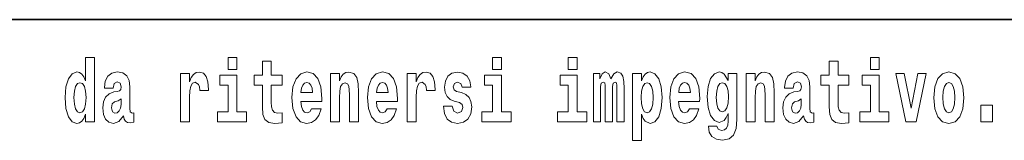
# Model space of a CAD drawing. Extents: x 0 to 210, y 0 to 297.
# Drawn here: x 86 to 104, y 16 to 18 of the extents above; entities that cross this region are included whole.
import ezdxf

# ---------------------------------------------------------------- set-up
doc = ezdxf.new("R2010")
doc.units = 0

msp = doc.modelspace()

# ---------------------------------------------------------------- linework, layer by layer
at = {"color": 7, "lineweight": 35}
msp.add_line((147.812393, 18), (71, 18), dxfattribs=at)
at = {"color": 7, "lineweight": 13}
for points in [[(87.262253, 16.325047), (87.262253, 16.193491), (87.420914, 16.193491), (87.420914, 17.331532), (87.262253, 17.331532), (87.262253, 16.914673), (87.23008, 16.985998), (87.194572, 17.036718), (87.154633, 17.065248), (87.108032, 17.074759), (87.023712, 17.043058), (86.957138, 16.954298), (86.913864, 16.811647), (86.898331, 16.61986), (86.913864, 16.426489), (86.957138, 16.282251), (87.023712, 16.193491), (87.108032, 16.163376), (87.155739, 16.172886), (87.195686, 16.201416), (87.23008, 16.252136)], [(89.780838, 17.331532), (89.780838, 17.115969), (89.937286, 17.115969), (89.937286, 17.331532)], [(90.73391, 17.016113), (90.544189, 17.016113), (90.544189, 17.264961), (90.387741, 17.264961), (90.387741, 17.016113), (90.239067, 17.016113), (90.239067, 16.838593), (90.387741, 16.838593), (90.387741, 16.459774), (90.397728, 16.323462), (90.433235, 16.231531), (90.500916, 16.180811), (90.60743, 16.163376), (90.73391, 16.171301), (90.73391, 16.351992), (90.660683, 16.345652), (90.600769, 16.358332), (90.565262, 16.396374), (90.548622, 16.458189), (90.544189, 16.540609), (90.544189, 16.838593), (90.73391, 16.838593)], [(94.456314, 17.331532), (94.456314, 17.115969), (94.612755, 17.115969), (94.612755, 17.331532)], [(95.792168, 17.331532), (95.792168, 17.115969), (95.948608, 17.115969), (95.948608, 17.331532)], [(100.752785, 17.016113), (100.563057, 17.016113), (100.563057, 17.264961), (100.406616, 17.264961), (100.406616, 17.016113), (100.257942, 17.016113), (100.257942, 16.838593), (100.406616, 16.838593), (100.406616, 16.459774), (100.416603, 16.323462), (100.452103, 16.231531), (100.519791, 16.180811), (100.626297, 16.163376), (100.752785, 16.171301), (100.752785, 16.351992), (100.679558, 16.345652), (100.619644, 16.358332), (100.584137, 16.396374), (100.567497, 16.458189), (100.563057, 16.540609), (100.563057, 16.838593), (100.752785, 16.838593)], [(101.135567, 17.331532), (101.135567, 17.115969), (101.292007, 17.115969), (101.292007, 17.331532)], [(87.747108, 16.787872), (87.764862, 16.870293), (87.821449, 16.898823), (87.873596, 16.876633), (87.89135, 16.813232), (87.884689, 16.764095), (87.862503, 16.74032), (87.822556, 16.73081), (87.760422, 16.7213), (87.676102, 16.6896), (87.615082, 16.630955), (87.578461, 16.546949), (87.566261, 16.437584), (87.578461, 16.323462), (87.615082, 16.236286), (87.673882, 16.183981), (87.753769, 16.163376), (87.849182, 16.196661), (87.932404, 16.296516), (87.944603, 16.239456), (87.967903, 16.201416), (88.00119, 16.182396), (88.048897, 16.174471), (88.112137, 16.187151), (88.112137, 16.351992), (88.08551, 16.347237), (88.050003, 16.367842), (88.04335, 16.432829), (88.04335, 16.810062), (88.030037, 16.925768), (87.990097, 17.008188), (87.920197, 17.057323), (87.821449, 17.074759), (87.726028, 17.054153), (87.655022, 16.998678), (87.609528, 16.911503), (87.595108, 16.800552), (87.595108, 16.787872)], [(88.939835, 17.044643), (88.939835, 16.193491), (89.099602, 16.193491), (89.099602, 16.6262), (89.102936, 16.74032), (89.119576, 16.822742), (89.150642, 16.873463), (89.201675, 16.890898), (89.258263, 16.854443), (89.273796, 16.811647), (89.279343, 16.753), (89.279343, 16.748245), (89.433563, 16.748245), (89.433563, 16.76251), (89.423584, 16.898823), (89.39473, 16.995508), (89.344803, 17.052568), (89.27269, 17.073174), (89.214996, 17.062078), (89.168396, 17.030378), (89.129562, 16.976488), (89.099602, 16.900408), (89.099602, 17.044643)], [(91.257599, 16.421734), (91.224312, 16.367842), (91.176605, 16.348822), (91.134445, 16.361502), (91.101158, 16.399544), (91.076752, 16.462944), (91.065659, 16.550119), (91.43734, 16.550119), (91.438446, 16.60718), (91.4207, 16.808477), (91.368553, 16.955883), (91.285339, 17.044643), (91.172165, 17.074759), (91.064545, 17.043058), (90.981331, 16.954298), (90.928078, 16.810062), (90.910324, 16.61986), (90.928078, 16.426489), (90.981331, 16.282251), (91.062325, 16.193491), (91.168839, 16.163376), (91.257599, 16.179226), (91.328606, 16.225191), (91.382973, 16.304441), (91.424026, 16.421734)], [(91.590454, 17.044643), (91.590454, 16.193491), (91.749115, 16.193491), (91.749115, 16.61669), (91.753555, 16.732395), (91.770195, 16.814817), (91.802368, 16.863953), (91.852295, 16.881388), (91.893349, 16.865538), (91.915543, 16.824327), (91.923309, 16.75617), (91.925522, 16.66741), (91.925522, 16.193491), (92.084183, 16.193491), (92.084183, 16.710205), (92.078636, 16.862368), (92.056442, 16.976488), (92.005409, 17.047813), (91.914429, 17.073174), (91.861176, 17.063663), (91.816795, 17.035133), (91.780182, 16.985998), (91.749115, 16.914673), (91.749115, 17.044643)], [(92.593445, 16.421734), (92.560165, 16.367842), (92.512451, 16.348822), (92.470291, 16.361502), (92.437012, 16.399544), (92.412598, 16.462944), (92.401505, 16.550119), (92.773193, 16.550119), (92.7743, 16.60718), (92.756546, 16.808477), (92.704399, 16.955883), (92.621185, 17.044643), (92.508018, 17.074759), (92.400391, 17.043058), (92.317184, 16.954298), (92.263924, 16.810062), (92.24617, 16.61986), (92.263924, 16.426489), (92.317184, 16.282251), (92.398178, 16.193491), (92.504684, 16.163376), (92.593445, 16.179226), (92.664459, 16.225191), (92.718826, 16.304441), (92.759872, 16.421734)], [(92.947388, 17.044643), (92.947388, 16.193491), (93.107155, 16.193491), (93.107155, 16.6262), (93.110481, 16.74032), (93.127121, 16.822742), (93.158188, 16.873463), (93.209229, 16.890898), (93.265808, 16.854443), (93.281342, 16.811647), (93.286896, 16.753), (93.286896, 16.748245), (93.441116, 16.748245), (93.441116, 16.76251), (93.431129, 16.898823), (93.402283, 16.995508), (93.352356, 17.052568), (93.280235, 17.073174), (93.222542, 17.062078), (93.175941, 17.030378), (93.137108, 16.976488), (93.107155, 16.900408), (93.107155, 17.044643)], [(93.872711, 16.531099), (93.915985, 16.500984), (93.931519, 16.443924), (93.907104, 16.374182), (93.836098, 16.347237), (93.768417, 16.378937), (93.741791, 16.467699), (93.590897, 16.467699), (93.60643, 16.337727), (93.654144, 16.241041), (93.730698, 16.183981), (93.834991, 16.163376), (93.942612, 16.183981), (94.021393, 16.241041), (94.070206, 16.332972), (94.086853, 16.456604), (94.074646, 16.551704), (94.041359, 16.624615), (93.984772, 16.67692), (93.904892, 16.70862), (93.818344, 16.729225), (93.777298, 16.75617), (93.761765, 16.813232), (93.780624, 16.868708), (93.832771, 16.892483), (93.893799, 16.867123), (93.918205, 16.805307), (94.070206, 16.805307), (94.070206, 16.808477), (94.053566, 16.916258), (94.006966, 17.000263), (93.932632, 17.054153), (93.834991, 17.073174), (93.73735, 17.054153), (93.666344, 16.998678), (93.621964, 16.913088), (93.607544, 16.802137), (93.618637, 16.710205), (93.651924, 16.637295), (93.705177, 16.58499), (93.778404, 16.554874)], [(96.655365, 16.824327), (96.655365, 16.193491), (96.781845, 16.193491), (96.781845, 16.781532), (96.776306, 16.905163), (96.758545, 16.997093), (96.721939, 17.054153), (96.660912, 17.074759), (96.597672, 17.043058), (96.545525, 16.951128), (96.510017, 17.041473), (96.448997, 17.074759), (96.393524, 17.043058), (96.354691, 16.954298), (96.354691, 17.044643), (96.24041, 17.044643), (96.24041, 16.193491), (96.365784, 16.193491), (96.365784, 16.817987), (96.377991, 16.875048), (96.41349, 16.895653), (96.440125, 16.879803), (96.448997, 16.835423), (96.448997, 16.193491), (96.573257, 16.193491), (96.573257, 16.817987), (96.585464, 16.875048), (96.620972, 16.895653), (96.646484, 16.879803), (96.655365, 16.835423)], [(96.930527, 17.046228), (96.930527, 15.863808), (97.089188, 15.863808), (97.089188, 16.325047), (97.120247, 16.252136), (97.154648, 16.201416), (97.243408, 16.163376), (97.326614, 16.193491), (97.393188, 16.282251), (97.436462, 16.426489), (97.453102, 16.61986), (97.436462, 16.811647), (97.393188, 16.954298), (97.326614, 17.043058), (97.243408, 17.074759), (97.194588, 17.065248), (97.154648, 17.036718), (97.120247, 16.985998), (97.089188, 16.914673), (97.089188, 17.046228)], [(97.936844, 16.421734), (97.903564, 16.367842), (97.85585, 16.348822), (97.81369, 16.361502), (97.780411, 16.399544), (97.755997, 16.462944), (97.744904, 16.550119), (98.116592, 16.550119), (98.117699, 16.60718), (98.099945, 16.808477), (98.047798, 16.955883), (97.964584, 17.044643), (97.851418, 17.074759), (97.74379, 17.043058), (97.660583, 16.954298), (97.607323, 16.810062), (97.589569, 16.61986), (97.607323, 16.426489), (97.660583, 16.282251), (97.741577, 16.193491), (97.848083, 16.163376), (97.936844, 16.179226), (98.007858, 16.225191), (98.062225, 16.304441), (98.103271, 16.421734)], [(98.620308, 16.203001), (98.613647, 16.131676), (98.593674, 16.07937), (98.558174, 16.049255), (98.504913, 16.03816), (98.441673, 16.058765), (98.420593, 16.115826), (98.271919, 16.115826), (98.271919, 16.112656), (98.287453, 16.008045), (98.334053, 15.930379), (98.41172, 15.882828), (98.519341, 15.865393), (98.636948, 15.889168), (98.715729, 15.955739), (98.758995, 16.071445), (98.773422, 16.231531), (98.773422, 17.046228), (98.620308, 17.046228), (98.620308, 16.921013), (98.550407, 17.036718), (98.509354, 17.065248), (98.460541, 17.074759), (98.376213, 17.043058), (98.309647, 16.955883), (98.266373, 16.817987), (98.250839, 16.637295), (98.266373, 16.443924), (98.309647, 16.301271), (98.376213, 16.212511), (98.460541, 16.182396), (98.547081, 16.217266), (98.582581, 16.266401), (98.620308, 16.339312)], [(98.937622, 17.044643), (98.937622, 16.193491), (99.096283, 16.193491), (99.096283, 16.61669), (99.100723, 16.732395), (99.117371, 16.814817), (99.149544, 16.863953), (99.199471, 16.881388), (99.240524, 16.865538), (99.262711, 16.824327), (99.270477, 16.75617), (99.272697, 16.66741), (99.272697, 16.193491), (99.431358, 16.193491), (99.431358, 16.710205), (99.425812, 16.862368), (99.403618, 16.976488), (99.352585, 17.047813), (99.261604, 17.073174), (99.208344, 17.063663), (99.163971, 17.035133), (99.12735, 16.985998), (99.096283, 16.914673), (99.096283, 17.044643)], [(99.76976, 16.787872), (99.787506, 16.870293), (99.844093, 16.898823), (99.89624, 16.876633), (99.913994, 16.813232), (99.907333, 16.764095), (99.885147, 16.74032), (99.845207, 16.73081), (99.783073, 16.7213), (99.698746, 16.6896), (99.637726, 16.630955), (99.601112, 16.546949), (99.588913, 16.437584), (99.601112, 16.323462), (99.637726, 16.236286), (99.696533, 16.183981), (99.776413, 16.163376), (99.871834, 16.196661), (99.955048, 16.296516), (99.967255, 16.239456), (99.990555, 16.201416), (100.023834, 16.182396), (100.071548, 16.174471), (100.134789, 16.187151), (100.134789, 16.351992), (100.108162, 16.347237), (100.072655, 16.367842), (100.065994, 16.432829), (100.065994, 16.810062), (100.052681, 16.925768), (100.012741, 17.008188), (99.942841, 17.057323), (99.844093, 17.074759), (99.74868, 17.054153), (99.677673, 16.998678), (99.632179, 16.911503), (99.617752, 16.800552), (99.617752, 16.787872)], [(102.258392, 16.618275), (102.276138, 16.423319), (102.328293, 16.280666), (102.411499, 16.193491), (102.522453, 16.163376), (102.632294, 16.193491), (102.715508, 16.280666), (102.767654, 16.423319), (102.786514, 16.618275), (102.767654, 16.811647), (102.715508, 16.955883), (102.63118, 17.043058), (102.521347, 17.074759), (102.411499, 17.043058), (102.328293, 16.955883), (102.276138, 16.811647)], [(87.161285, 16.884558), (87.206779, 16.867123), (87.240067, 16.817987), (87.262253, 16.73398), (87.27002, 16.61986), (87.262253, 16.504154), (87.240067, 16.420149), (87.205673, 16.369427), (87.161285, 16.353577), (87.118019, 16.369427), (87.084732, 16.420149), (87.063652, 16.504154), (87.056992, 16.61986), (87.063652, 16.73398), (87.084732, 16.816402), (87.118019, 16.867123)], [(90.108147, 16.369427), (89.937286, 16.369427), (89.937286, 17.016113), (89.636604, 17.016113), (89.636604, 16.838593), (89.780838, 16.838593), (89.780838, 16.369427), (89.591118, 16.369427), (89.591118, 16.193491), (90.108147, 16.193491)], [(91.275352, 16.713375), (91.068985, 16.713375), (91.077858, 16.786285), (91.101158, 16.841763), (91.133331, 16.876633), (91.172165, 16.889313), (91.213219, 16.876633), (91.245392, 16.843348), (91.265366, 16.787872)], [(92.611206, 16.713375), (92.404831, 16.713375), (92.413712, 16.786285), (92.437012, 16.841763), (92.469185, 16.876633), (92.508018, 16.889313), (92.549072, 16.876633), (92.581245, 16.843348), (92.601212, 16.787872)], [(94.783623, 16.369427), (94.612755, 16.369427), (94.612755, 17.016113), (94.31208, 17.016113), (94.31208, 16.838593), (94.456314, 16.838593), (94.456314, 16.369427), (94.266586, 16.369427), (94.266586, 16.193491), (94.783623, 16.193491)], [(96.119476, 16.369427), (95.948608, 16.369427), (95.948608, 17.016113), (95.647934, 17.016113), (95.647934, 16.838593), (95.792168, 16.838593), (95.792168, 16.369427), (95.60244, 16.369427), (95.60244, 16.193491), (96.119476, 16.193491)], [(97.190147, 16.884558), (97.232307, 16.867123), (97.265594, 16.816402), (97.286674, 16.73398), (97.294441, 16.61986), (97.286674, 16.504154), (97.265594, 16.420149), (97.232307, 16.369427), (97.190147, 16.353577), (97.143547, 16.369427), (97.109154, 16.421734), (97.088074, 16.507324), (97.081421, 16.6262), (97.088074, 16.73715), (97.11026, 16.817987), (97.144661, 16.867123)], [(97.954605, 16.713375), (97.74823, 16.713375), (97.757111, 16.786285), (97.780411, 16.841763), (97.812584, 16.876633), (97.851418, 16.889313), (97.892471, 16.876633), (97.924644, 16.843348), (97.944611, 16.787872)], [(98.51712, 16.371012), (98.473854, 16.386862), (98.439453, 16.434414), (98.417267, 16.512079), (98.4095, 16.61986), (98.417267, 16.73398), (98.438347, 16.816402), (98.47274, 16.867123), (98.51712, 16.884558), (98.561501, 16.867123), (98.597008, 16.817987), (98.618088, 16.74032), (98.626968, 16.637295), (98.619202, 16.521589), (98.597008, 16.439169), (98.562614, 16.386862)], [(101.462875, 16.369427), (101.292007, 16.369427), (101.292007, 17.016113), (100.991333, 17.016113), (100.991333, 16.838593), (101.135567, 16.838593), (101.135567, 16.369427), (100.945839, 16.369427), (100.945839, 16.193491), (101.462875, 16.193491)], [(101.584915, 17.044643), (101.76355, 16.193491), (101.946617, 16.193491), (102.123032, 17.044643), (101.975464, 17.044643), (101.85675, 16.432829), (101.733589, 17.044643)], [(102.522453, 16.886143), (102.566833, 16.868708), (102.600121, 16.817987), (102.620087, 16.73398), (102.627853, 16.61986), (102.620087, 16.504154), (102.600121, 16.420149), (102.566833, 16.369427), (102.522453, 16.353577), (102.476959, 16.369427), (102.44368, 16.421734), (102.423706, 16.507324), (102.417053, 16.6262), (102.423706, 16.73715), (102.444786, 16.817987), (102.478073, 16.868708)], [(87.88913, 16.497814), (87.880249, 16.432829), (87.856949, 16.383692), (87.822556, 16.351992), (87.781509, 16.342482), (87.736015, 16.369427), (87.719376, 16.439169), (87.732689, 16.507324), (87.772629, 16.543779), (87.840309, 16.562799), (87.88913, 16.596085)], [(99.911774, 16.497814), (99.902901, 16.432829), (99.879601, 16.383692), (99.845207, 16.351992), (99.804153, 16.342482), (99.758667, 16.369427), (99.74202, 16.439169), (99.755333, 16.507324), (99.795273, 16.543779), (99.862961, 16.562799), (99.911774, 16.596085)], [(103.088303, 16.485134), (103.088303, 16.193491), (103.29245, 16.193491), (103.29245, 16.485134)]]:
    msp.add_lwpolyline(points, close=True, dxfattribs=at)

doc.saveas('drawing.dxf')
